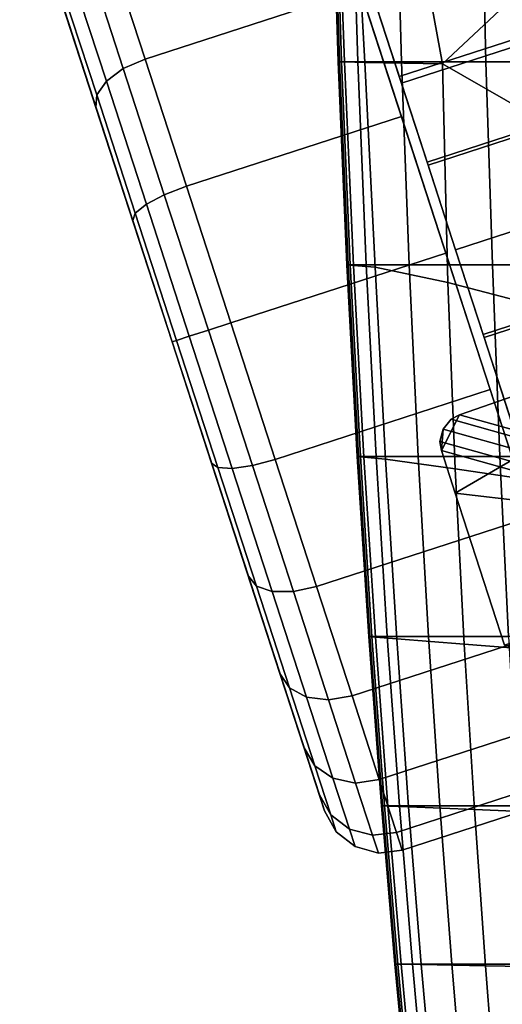
# Model space of a CAD drawing. Extents: x -360 to 348, y -364 to 320.
# Drawn here: x -359 to -336, y -127 to -79 of the extents above; entities that cross this region are included whole.
import ezdxf

# ---------------------------------------------------------------- set-up
doc = ezdxf.new("R2010")
doc.units = 0
doc.layers.add('KOVY_1', color=59, linetype='CONTINUOUS')
doc.layers.add('PLASTY_1', color=59, linetype='CONTINUOUS')

msp = doc.modelspace()

# ---------------------------------------------------------------- linework, layer by layer
at = {"layer": 'KOVY_1'}
for points in [[(-338.2817, -101.7783, 65.4745), (-322.3516, -92.4913, 66.5513), (-338.0739, -97.9645, 65.5567), (-338.9561, -99.7028, 65.4745)], [(-322.3516, -92.4913, 66.5513), (-338.2817, -101.7783, 65.4745), (-335.879, -109.1731, 65.4745), (-315.1302, -114.7173, 66.5512)], [(-334.2314, -99.0388, 83.433), (-338.0739, -97.9645, 65.5567), (-322.3516, -92.4913, 66.5513), (-319.2272, -93.4538, 85.7397)], [(-338.9561, -99.7028, 65.4745), (-338.0739, -97.9645, 65.5567), (-338.4745, -98.1786, 65.53), (-338.8762, -98.6584, 65.4983)], [(-334.5669, -99.273, 83.7103), (-334.9349, -99.7632, 83.8302), (-338.8762, -98.6584, 65.4983), (-338.4745, -98.1786, 65.53)], [(-334.2314, -99.0388, 83.433), (-334.5669, -99.273, 83.7103), (-338.4745, -98.1786, 65.53), (-338.0739, -97.9645, 65.5567)], [(-338.8762, -98.6584, 65.4983), (-339.024, -99.2614, 65.4788), (-338.9561, -99.7028, 65.4745)], [(-334.9349, -99.7632, 83.8302), (-335.1228, -100.3552, 83.6217), (-339.024, -99.2614, 65.4788), (-338.8762, -98.6584, 65.4983)], [(-335.1228, -100.3552, 83.6217), (-335.1249, -100.7779, 83.2906), (-338.9561, -99.7028, 65.4745), (-339.024, -99.2614, 65.4788)], [(-334.6635, -102.1978, 83.2906), (-338.2817, -101.7783, 65.4745), (-338.9561, -99.7028, 65.4745), (-335.1249, -100.7779, 83.2906)], [(-332.7295, -108.1503, 83.2906), (-335.879, -109.1731, 65.4745), (-338.2817, -101.7783, 65.4745), (-334.6635, -102.1978, 83.2906)]]:
    msp.add_3dface(points, dxfattribs=at)
at = {"layer": 'PLASTY_1'}
for points in [[(-346.8003, -65.2824, 33.9881), (-344.6408, -71.9284, 7.9081), (-340.9006, -83.4398, 53.08), (-342.9128, -77.2466, 50.3827)], [(-338.9019, -80.8707, 673.7662), (-332.8367, -75.179, 672.7132), (-336.3916, -67.0403, 672.9177), (-341.0018, -69.3848, 674.2271)], [(-338.9019, -80.8707, 673.7662), (-341.0018, -69.3848, 674.2271), (-343.2606, -70.2291, 676.7888), (-342.6833, -80.8044, 676.649)], [(-343.6725, -80.784, 679.9144), (-344.0628, -70.2999, 680.0621), (-344.3031, -70.3234, 683.5064), (-343.9755, -80.7772, 683.3289)], [(-343.9152, -80.7772, 686.8113), (-343.9755, -80.7772, 683.3289), (-344.3031, -70.3234, 683.5064), (-344.2421, -70.3234, 687.0297)], [(-343.9152, -80.7772, 686.8113), (-344.2421, -70.3234, 687.0297), (-344.1404, -70.3234, 690.5399), (-343.8147, -80.7772, 690.2809)], [(-343.0255, -80.7772, 693.5284), (-343.8147, -80.7772, 690.2809), (-344.1404, -70.3234, 690.5399), (-343.3417, -70.3234, 693.8254)], [(-343.6725, -80.784, 679.9144), (-342.6833, -80.8044, 676.649), (-343.2606, -70.2291, 676.7888), (-344.0628, -70.2999, 680.0621)], [(-343.0255, -80.7772, 693.5284), (-343.3417, -70.3234, 693.8254), (-341.1896, -70.3234, 696.6746), (-340.8987, -80.7772, 696.3445)], [(-336.7859, -80.7772, 698.5203), (-340.8987, -80.7772, 696.3445), (-341.1896, -70.3234, 696.6746), (-337.0275, -70.3234, 698.8758)], [(-336.7859, -80.7772, 698.5203), (-337.0275, -70.3234, 698.8758), (-330.1993, -70.3234, 700.2175), (-330.0383, -80.7772, 699.8465)], [(-352.0559, -94.4121, 27), (-359.2196, -72.3645, 20.7883), (-359.4723, -71.5868, 27)], [(-352.0559, -94.4121, 27), (-359.4723, -71.5868, 27), (-359.2196, -72.3645, 33.2117)], [(-322.9348, -75.6294, 52.5033), (-341.0049, -81.5007, 52.5033), (-342.2787, -77.5803, 50.6716), (-324.2086, -71.709, 50.6716)], [(-352.0559, -94.4121, 27), (-358.4787, -74.6448, 15), (-359.2196, -72.3645, 20.7883)], [(-352.0559, -94.4121, 27), (-359.2196, -72.3645, 33.2117), (-358.4787, -74.6448, 39)], [(-355.1024, -75.3276, 7.9081), (-353.3745, -80.6458, 3.6173), (-342.9128, -77.2466, 3.6173), (-344.6408, -71.9284, 7.9081)], [(-353.3745, -80.6458, 50.3827), (-355.1024, -75.3276, 46.0919), (-344.6408, -71.9284, 46.0919), (-342.9128, -77.2466, 50.3827)], [(-336.5817, -96.732, 0.92), (-344.6408, -71.9284, 7.9081), (-342.9128, -77.2466, 3.6173), (-338.7411, -90.0859)], [(-340.9006, -83.4398, 53.08), (-344.6408, -71.9284, 7.9081), (-336.5817, -96.732, 0.92), (-331.5155, -112.3242, 13.5)], [(-340.9034, -81.8129, 51.5588), (-322.8333, -75.9416, 51.5588), (-324.06, -72.1664, 49.7949), (-342.1301, -78.0378, 49.7949)], [(-352.0559, -94.4121, 27), (-357.3001, -78.2722, 10.0294), (-358.4787, -74.6448, 15)], [(-352.0559, -94.4121, 27), (-358.4787, -74.6448, 39), (-357.3001, -78.2722, 43.9706)], [(-338.9019, -80.8707, 673.7662), (-329.5447, -86.2494, 672.8098), (-325.9582, -80.7426, 672.4503), (-332.8367, -75.179, 672.7132)], [(-356.1444, -75.836, 8.0696), (-354.431, -81.1092, 3.8151), (-353.3745, -80.6458, 3.6173), (-355.1024, -75.3276, 7.9081)], [(-354.4311, -81.1092, 50.1849), (-356.1444, -75.836, 45.9304), (-355.1024, -75.3276, 46.0919), (-353.3745, -80.6458, 50.3827)], [(-321.5845, -79.785, 53.6232), (-339.6546, -85.6564, 53.6232), (-341.0049, -81.5007, 52.5033), (-322.9348, -75.6294, 52.5033)], [(-356.928, -76.5741, 8.5294), (-355.2562, -81.7192, 4.3783), (-354.431, -81.1092, 3.8151), (-356.1444, -75.836, 8.0696)], [(-355.2562, -81.7192, 49.6217), (-356.928, -76.5741, 45.4706), (-356.1444, -75.836, 45.9304), (-354.4311, -81.1092, 50.1849)], [(-339.6032, -85.8147, 52.6372), (-321.5331, -79.9434, 52.6372), (-322.8333, -75.9416, 51.5588), (-340.9034, -81.8129, 51.5588)], [(-357.3338, -77.4295, 9.2176), (-355.7243, -82.383, 5.2211), (-355.2562, -81.7192, 4.3783), (-356.928, -76.5741, 8.5294)], [(-355.7243, -82.383, 48.7788), (-357.3338, -77.4295, 44.7824), (-356.928, -76.5741, 45.4706), (-355.2562, -81.7192, 49.6217)], [(-357.3001, -78.2722, 10.0294), (-355.7641, -82.9995, 6.2154), (-355.7243, -82.383, 5.2211), (-357.3338, -77.4295, 9.2176)], [(-355.7641, -82.9995, 47.7846), (-357.3001, -78.2722, 43.9706), (-357.3338, -77.4295, 44.7824), (-355.7243, -82.383, 48.7788)], [(-351.3622, -86.839, 53.08), (-353.3745, -80.6458, 50.3827), (-342.9128, -77.2466, 50.3827), (-340.9006, -83.4398, 53.08)], [(-353.3745, -80.6458, 3.6173), (-351.3622, -86.839, 0.92), (-340.9006, -83.4398, 0.92), (-342.9128, -77.2466, 3.6173)], [(-342.9128, -77.2466, 3.6173), (-340.9006, -83.4398, 0.92), (-338.7411, -90.0859)], [(-341.0049, -81.5007, 52.5033), (-340.9034, -81.8129, 51.5588), (-342.1301, -78.0378, 49.7949), (-342.2787, -77.5803, 50.6716)], [(-352.0559, -94.4121, 27), (-355.7641, -82.9995, 6.2154), (-357.3001, -78.2722, 10.0294)], [(-352.0559, -94.4121, 27), (-357.3001, -78.2722, 43.9706), (-355.7641, -82.9995, 47.7846)], [(-320.1955, -84.0601, 54), (-338.2656, -89.9314, 54), (-339.6546, -85.6564, 53.6232), (-321.5845, -79.785, 53.6232)], [(-338.2656, -89.9314, 53), (-320.1955, -84.0601, 53), (-321.5331, -79.9434, 52.6372), (-339.6032, -85.8147, 52.6372)], [(-352.4358, -87.25, 52.8594), (-354.4311, -81.1092, 50.1849), (-353.3745, -80.6458, 50.3827), (-351.3622, -86.839, 53.08)], [(-354.431, -81.1092, 3.8151), (-352.4358, -87.25, 1.1406), (-351.3622, -86.839, 0.92), (-353.3745, -80.6458, 3.6173)], [(-343.9152, -80.7772, 686.8113), (-343.4948, -90.6607, 686.5306), (-343.5542, -90.6607, 683.1005), (-343.9755, -80.7772, 683.3289)], [(-343.6725, -80.784, 679.9144), (-343.9755, -80.7772, 683.3289), (-343.5542, -90.6607, 683.1005), (-343.2281, -90.6885, 679.7503)], [(-343.9152, -80.7772, 686.8113), (-343.8147, -80.7772, 690.2809), (-343.3959, -90.6607, 689.9479), (-343.4948, -90.6607, 686.5306)], [(-343.0255, -80.7772, 693.5284), (-342.6188, -90.6607, 693.1465), (-343.3959, -90.6607, 689.9479), (-343.8147, -80.7772, 690.2809)], [(-343.6725, -80.784, 679.9144), (-343.2281, -90.6885, 679.7503), (-342.1707, -90.7719, 676.5726), (-342.6833, -80.8044, 676.649)], [(-343.0255, -80.7772, 693.5284), (-340.8987, -80.7772, 696.3445), (-340.5248, -90.6607, 695.9202), (-342.6188, -90.6607, 693.1465)], [(-338.9019, -80.8707, 673.7662), (-342.6833, -80.8044, 676.649), (-342.1707, -90.7719, 676.5726), (-338.6348, -91.5214, 674.1307)], [(-336.7859, -80.7772, 698.5203), (-336.4752, -90.6607, 698.0632), (-340.5248, -90.6607, 695.9202), (-340.8987, -80.7772, 696.3445)], [(-338.9019, -80.8707, 673.7662), (-338.6348, -91.5214, 674.1307), (-330.8734, -93.5477, 672.9877), (-329.5447, -86.2494, 672.8098)], [(-336.7859, -80.7772, 698.5203), (-330.0383, -80.7772, 699.8465), (-329.8314, -90.6607, 699.3694), (-336.4752, -90.6607, 698.0632)], [(-355.2562, -81.7192, 4.3783), (-353.3094, -87.7108, 1.7687), (-352.4358, -87.25, 1.1406), (-354.431, -81.1092, 3.8151)], [(-353.3094, -87.7108, 52.2313), (-355.2562, -81.7192, 49.6217), (-354.4311, -81.1092, 50.1849), (-352.4358, -87.25, 52.8594)], [(-355.7243, -82.383, 5.2211), (-353.8501, -88.1514, 2.7088), (-353.3094, -87.7108, 1.7687), (-355.2562, -81.7192, 4.3783)], [(-353.8501, -88.1513, 51.2912), (-355.7243, -82.383, 48.7788), (-355.2562, -81.7192, 49.6217), (-353.3094, -87.7108, 52.2313)], [(-339.6546, -85.6564, 53.6232), (-339.6032, -85.8147, 52.6372), (-340.9034, -81.8129, 51.5588), (-341.0049, -81.5007, 52.5033)], [(-355.7641, -82.9995, 6.2154), (-353.9754, -88.5045, 3.8178), (-353.8501, -88.1514, 2.7088), (-355.7243, -82.383, 5.2211)], [(-353.9754, -88.5045, 50.1822), (-355.7641, -82.9995, 47.7846), (-355.7243, -82.383, 48.7788), (-353.8501, -88.1513, 51.2912)], [(-352.0559, -94.4121, 27), (-353.9754, -88.5045, 3.8178), (-355.7641, -82.9995, 6.2154)], [(-352.0559, -94.4121, 27), (-355.7641, -82.9995, 47.7846), (-353.9754, -88.5045, 50.1822)], [(-349.2027, -93.4851, 54), (-351.3622, -86.839, 53.08), (-340.9006, -83.4398, 53.08), (-338.7411, -90.0859, 54)], [(-351.3622, -86.839, 0.92), (-349.2027, -93.4851), (-338.7411, -90.0859), (-340.9006, -83.4398, 0.92)], [(-340.9006, -83.4398, 53.08), (-334.5694, -102.9252, 50.3827), (-336.5817, -96.732, 53.08), (-338.7411, -90.0859, 54)], [(-340.9006, -83.4398, 53.08), (-331.5155, -112.3242, 13.5), (-330.6819, -114.8894, 33.9881), (-334.5694, -102.9252, 50.3827)], [(-318.8065, -88.3351, 53.6232), (-336.8766, -94.2064, 53.6232), (-338.2656, -89.9314, 54), (-320.1955, -84.0601, 54)], [(-336.928, -94.0481, 52.6372), (-318.8579, -88.1767, 52.6372), (-320.1955, -84.0601, 53), (-338.2656, -89.9314, 53)], [(-338.2656, -89.9314, 54), (-338.2656, -89.9314, 53), (-339.6032, -85.8147, 52.6372), (-339.6546, -85.6564, 53.6232)], [(-352.4358, -87.25, 1.1406), (-350.2946, -93.8399, 0.2284), (-349.2027, -93.4851), (-351.3622, -86.839, 0.92)], [(-350.2946, -93.8399, 53.7716), (-352.4358, -87.25, 52.8594), (-351.3622, -86.839, 53.08), (-349.2027, -93.4851, 54)], [(-353.8501, -88.1514, 2.7088), (-351.8387, -94.3416, 1.852), (-351.2202, -94.1406, 0.8787), (-353.3094, -87.7108, 1.7687)], [(-351.8387, -94.3416, 52.148), (-353.8501, -88.1513, 51.2912), (-353.3094, -87.7108, 52.2313), (-351.2202, -94.1406, 53.1213)], [(-353.3094, -87.7108, 1.7687), (-351.2202, -94.1406, 0.8787), (-350.2946, -93.8399, 0.2284), (-352.4358, -87.25, 1.1406)], [(-351.2202, -94.1406, 53.1213), (-353.3094, -87.7108, 52.2313), (-352.4358, -87.25, 52.8594), (-350.2946, -93.8399, 53.7716)], [(-352.0559, -94.4121, 51), (-353.9754, -88.5045, 50.1822), (-353.8501, -88.1513, 51.2912), (-351.8387, -94.3416, 52.148)], [(-353.9754, -88.5045, 3.8178), (-352.0559, -94.4121, 3), (-351.8387, -94.3416, 1.852), (-353.8501, -88.1514, 2.7088)], [(-335.6277, -98.0498, 51.5588), (-317.5577, -92.1785, 51.5588), (-318.8579, -88.1767, 52.6372), (-336.928, -94.0481, 52.6372)], [(-352.0559, -94.4121, 27), (-352.0559, -94.4121, 3), (-353.9754, -88.5045, 3.8178)], [(-352.0559, -94.4121, 27), (-353.9754, -88.5045, 50.1822), (-352.0559, -94.4121, 51)], [(-317.4562, -92.4908, 52.5033), (-335.5263, -98.3621, 52.5033), (-336.8766, -94.2064, 53.6232), (-318.8065, -88.3351, 53.6232)], [(-347.0433, -100.1312, 53.08), (-349.2027, -93.4851, 54), (-338.7411, -90.0859, 54), (-336.5817, -96.732, 53.08)], [(-349.2027, -93.4851), (-347.0433, -100.1312, 0.92), (-336.5817, -96.732, 0.92), (-338.7411, -90.0859)], [(-336.8766, -94.2064, 53.6232), (-336.928, -94.0481, 52.6372), (-338.2656, -89.9314, 53), (-338.2656, -89.9314, 54)], [(-342.7272, -100.0205, 679.5587), (-343.2281, -90.6885, 679.7503), (-343.5542, -90.6607, 683.1005), (-343.0537, -99.9846, 682.83)], [(-342.9955, -99.9846, 686.1982), (-343.0537, -99.9846, 682.83), (-343.5542, -90.6607, 683.1005), (-343.4948, -90.6607, 686.5306)], [(-342.9955, -99.9846, 686.1982), (-343.4948, -90.6607, 686.5306), (-343.3959, -90.6607, 689.9479), (-342.8984, -99.9846, 689.5538)], [(-342.1356, -99.9846, 692.6946), (-342.8984, -99.9846, 689.5538), (-343.3959, -90.6607, 689.9479), (-342.6188, -90.6607, 693.1465)], [(-342.7272, -100.0205, 679.5587), (-341.67, -100.1283, 676.4937), (-342.1707, -90.7719, 676.5726), (-343.2281, -90.6885, 679.7503)], [(-342.1356, -99.9846, 692.6946), (-342.6188, -90.6607, 693.1465), (-340.5248, -90.6607, 695.9202), (-340.0801, -99.9846, 695.4183)], [(-338.2791, -100.5879, 674.1472), (-338.6348, -91.5214, 674.1307), (-342.1707, -90.7719, 676.5726), (-341.67, -100.1283, 676.4937)], [(-336.1052, -99.9846, 697.5226), (-340.0801, -99.9846, 695.4183), (-340.5248, -90.6607, 695.9202), (-336.4752, -90.6607, 698.0632)], [(-336.1052, -99.9846, 697.5226), (-336.4752, -90.6607, 698.0632), (-329.8314, -90.6607, 699.3694), (-329.5838, -99.9846, 698.8053)], [(-338.2791, -100.5879, 674.1472), (-330.951, -101.6794, 673.0317), (-330.8734, -93.5477, 672.9877), (-338.6348, -91.5214, 674.1307)], [(-351.2202, -94.1406, 0.8787), (-349.131, -100.5704, 1.7687), (-348.1534, -100.4297, 1.1406), (-350.2946, -93.8399, 0.2284)], [(-349.1311, -100.5704, 52.2313), (-351.2202, -94.1406, 53.1213), (-350.2946, -93.8399, 53.7716), (-348.1534, -100.4297, 52.8594)], [(-350.2946, -93.8399, 0.2284), (-348.1534, -100.4297, 1.1406), (-347.0433, -100.1312, 0.92), (-349.2027, -93.4851)], [(-348.1534, -100.4297, 52.8594), (-350.2946, -93.8399, 53.7716), (-349.2027, -93.4851, 54), (-347.0433, -100.1312, 53.08)], [(-352.0559, -94.4121, 3), (-350.1364, -100.3198, 3.8178), (-349.8274, -100.5318, 2.7088), (-351.8387, -94.3416, 1.852)], [(-350.1364, -100.3198, 50.1822), (-352.0559, -94.4121, 51), (-351.8387, -94.3416, 52.148), (-349.8274, -100.5318, 51.2912)], [(-352.0559, -94.4121, 27), (-348.3477, -105.8248, 47.7846), (-346.8117, -110.5521, 43.9706)], [(-352.0559, -94.4121, 27), (-350.1364, -100.3198, 3.8178), (-352.0559, -94.4121, 3)], [(-352.0559, -94.4121, 27), (-350.1364, -100.3198, 50.1822), (-348.3477, -105.8248, 47.7846)], [(-352.0559, -94.4121, 27), (-348.3477, -105.8248, 6.2154), (-350.1364, -100.3198, 3.8178)], [(-352.0559, -94.4121, 27), (-352.0559, -94.4121, 51), (-350.1364, -100.3198, 50.1822)], [(-352.0559, -94.4121, 27), (-346.8117, -110.5521, 10.0294), (-348.3477, -105.8248, 6.2154)], [(-352.0559, -94.4121, 27), (-345.6331, -114.1795, 15), (-346.8117, -110.5521, 10.0294)], [(-352.0559, -94.4121, 27), (-344.8922, -116.4597, 20.7883), (-345.6331, -114.1795, 15)], [(-352.0559, -94.4121, 27), (-344.6395, -117.2375, 27), (-344.8922, -116.4597, 20.7883)], [(-352.0559, -94.4121, 27), (-344.8922, -116.4597, 33.2117), (-344.6395, -117.2375, 27)], [(-352.0559, -94.4121, 27), (-345.6331, -114.1795, 39), (-344.8922, -116.4597, 33.2117)], [(-352.0559, -94.4121, 27), (-346.8117, -110.5521, 43.9706), (-345.6331, -114.1795, 39)], [(-351.8387, -94.3416, 1.852), (-349.8274, -100.5318, 2.7088), (-349.131, -100.5704, 1.7687), (-351.2202, -94.1406, 0.8787)], [(-349.8274, -100.5318, 51.2912), (-351.8387, -94.3416, 52.148), (-351.2202, -94.1406, 53.1213), (-349.1311, -100.5704, 52.2313)], [(-335.5263, -98.3621, 52.5033), (-335.6277, -98.0498, 51.5588), (-336.928, -94.0481, 52.6372), (-336.8766, -94.2064, 53.6232)], [(-345.031, -106.3243, 50.3827), (-347.0433, -100.1312, 53.08), (-336.5817, -96.732, 53.08), (-334.5694, -102.9252, 50.3827)], [(-347.0433, -100.1312, 0.92), (-345.031, -106.3243, 3.6173), (-334.5694, -102.9252, 3.6173), (-336.5817, -96.732, 0.92)], [(-331.5155, -112.3242, 13.5), (-336.5817, -96.732, 0.92), (-334.5694, -102.9252, 3.6173), (-332.8414, -108.2434, 7.9081)], [(-346.1581, -106.5705, 50.1849), (-348.1534, -100.4297, 52.8594), (-347.0433, -100.1312, 53.08), (-345.031, -106.3243, 50.3827)], [(-348.1534, -100.4297, 1.1406), (-346.1581, -106.5705, 3.8151), (-345.031, -106.3243, 3.6173), (-347.0433, -100.1312, 0.92)], [(-342.9955, -99.9846, 686.1982), (-342.4314, -108.7599, 685.8248), (-342.4884, -108.7599, 682.5258), (-343.0537, -99.9846, 682.83)], [(-342.7272, -100.0205, 679.5587), (-343.0537, -99.9846, 682.83), (-342.4884, -108.7599, 682.5258), (-342.1675, -108.7875, 679.3284)], [(-342.9955, -99.9846, 686.1982), (-342.8984, -99.9846, 689.5538), (-342.3363, -108.7599, 689.1115), (-342.4314, -108.7599, 685.8248)], [(-342.1356, -99.9846, 692.6946), (-341.5895, -108.7599, 692.1877), (-342.3363, -108.7599, 689.1115), (-342.8984, -99.9846, 689.5538)], [(-342.7272, -100.0205, 679.5587), (-342.1675, -108.7875, 679.3284), (-341.1287, -108.8702, 676.3463), (-341.67, -100.1283, 676.4937)], [(-342.1356, -99.9846, 692.6946), (-340.0801, -99.9846, 695.4183), (-339.5772, -108.7599, 694.8555), (-341.5895, -108.7599, 692.1877)], [(-338.2791, -100.5879, 674.1472), (-341.67, -100.1283, 676.4937), (-341.1287, -108.8702, 676.3463), (-337.8437, -109.1294, 674.0699)], [(-336.1052, -99.9846, 697.5226), (-335.6856, -108.7599, 696.9166), (-339.5772, -108.7599, 694.8555), (-340.0801, -99.9846, 695.4183)], [(-336.1052, -99.9846, 697.5226), (-329.5838, -99.9846, 698.8053), (-329.301, -108.7599, 698.1729), (-335.6856, -108.7599, 696.9166)], [(-348.3477, -105.8248, 47.7846), (-350.1364, -100.3198, 50.1822), (-349.8274, -100.5318, 51.2912), (-347.9532, -106.3002, 48.7789)], [(-350.1364, -100.3198, 3.8178), (-348.3477, -105.8248, 6.2154), (-347.9531, -106.3002, 5.2211), (-349.8274, -100.5318, 2.7088)], [(-347.9532, -106.3002, 48.7789), (-349.8274, -100.5318, 51.2912), (-349.1311, -100.5704, 52.2313), (-347.1843, -106.562, 49.6217)], [(-349.8274, -100.5318, 2.7088), (-347.9531, -106.3002, 5.2211), (-347.1843, -106.562, 4.3783), (-349.131, -100.5704, 1.7687)], [(-347.1843, -106.562, 49.6217), (-349.1311, -100.5704, 52.2313), (-348.1534, -100.4297, 52.8594), (-346.1581, -106.5705, 50.1849)], [(-349.131, -100.5704, 1.7687), (-347.1843, -106.562, 4.3783), (-346.1581, -106.5705, 3.8151), (-348.1534, -100.4297, 1.1406)], [(-338.2791, -100.5879, 674.1472), (-337.8437, -109.1294, 674.0699), (-330.7842, -109.6866, 672.9899), (-330.951, -101.6794, 673.0317)], [(-343.303, -111.6425, 46.0919), (-345.031, -106.3243, 50.3827), (-334.5694, -102.9252, 50.3827), (-332.8414, -108.2434, 46.0919)], [(-345.031, -106.3243, 3.6173), (-343.303, -111.6425, 7.9081), (-332.8414, -108.2434, 7.9081), (-334.5694, -102.9252, 3.6173)], [(-346.8117, -110.5521, 43.9706), (-348.3477, -105.8248, 47.7846), (-347.9532, -106.3002, 48.7789), (-346.3437, -111.2536, 44.7824)], [(-348.3477, -105.8248, 6.2154), (-346.8117, -110.5521, 10.0294), (-346.3437, -111.2536, 9.2176), (-347.9531, -106.3002, 5.2211)], [(-346.3437, -111.2536, 44.7824), (-347.9532, -106.3002, 48.7789), (-347.1843, -106.562, 49.6217), (-345.5125, -111.7072, 45.4706)], [(-347.9531, -106.3002, 5.2211), (-346.3437, -111.2536, 9.2176), (-345.5125, -111.7072, 8.5294), (-347.1843, -106.562, 4.3783)], [(-344.4448, -111.8437, 45.9304), (-346.1581, -106.5705, 50.1849), (-345.031, -106.3243, 50.3827), (-343.303, -111.6425, 46.0919)], [(-346.1581, -106.5705, 3.8151), (-344.4448, -111.8438, 8.0696), (-343.303, -111.6425, 7.9081), (-345.031, -106.3243, 3.6173)], [(-345.5125, -111.7072, 45.4706), (-347.1843, -106.562, 49.6217), (-346.1581, -106.5705, 50.1849), (-344.4448, -111.8437, 45.9304)], [(-347.1843, -106.562, 4.3783), (-345.5125, -111.7072, 8.5294), (-344.4448, -111.8438, 8.0696), (-346.1581, -106.5705, 3.8151)], [(-341.9771, -115.7233, 40.5), (-343.303, -111.6425, 46.0919), (-332.8414, -108.2434, 46.0919), (-331.5155, -112.3242, 40.5)], [(-343.303, -111.6425, 7.9081), (-341.9771, -115.7233, 13.5), (-331.5155, -112.3242, 13.5), (-332.8414, -108.2434, 7.9081)], [(-341.817, -116.9973, 685.4212), (-341.8727, -116.9973, 682.1965), (-342.4884, -108.7599, 682.5258), (-342.4314, -108.7599, 685.8248)], [(-341.5603, -117.0111, 679.0717), (-342.1675, -108.7875, 679.3284), (-342.4884, -108.7599, 682.5258), (-341.8727, -116.9973, 682.1965)], [(-341.817, -116.9973, 685.4212), (-342.4314, -108.7599, 685.8248), (-342.3363, -108.7599, 689.1115), (-341.7241, -116.9973, 688.6339)], [(-340.9944, -116.9973, 691.6409), (-341.7241, -116.9973, 688.6339), (-342.3363, -108.7599, 689.1115), (-341.5895, -108.7599, 692.1877)], [(-341.5603, -117.0111, 679.0717), (-340.5486, -117.0524, 676.1586), (-341.1287, -108.8702, 676.3463), (-342.1675, -108.7875, 679.3284)], [(-340.9944, -116.9973, 691.6409), (-341.5895, -108.7599, 692.1877), (-339.5772, -108.7599, 694.8555), (-339.0284, -116.9973, 694.2485)], [(-335.2263, -116.9973, 696.2632), (-339.0284, -116.9973, 694.2485), (-339.5772, -108.7599, 694.8555), (-335.6856, -108.7599, 696.9166)], [(-337.3495, -117.1821, 673.9395), (-337.8437, -109.1294, 674.0699), (-341.1287, -108.8702, 676.3463), (-340.5486, -117.0524, 676.1586)], [(-337.3495, -117.1821, 673.9395), (-330.4745, -117.4606, 672.8964), (-330.7842, -109.6866, 672.9899), (-337.8437, -109.1294, 674.0699)], [(-346.8117, -110.5521, 10.0294), (-345.6331, -114.1795, 15), (-345.1087, -115.0545, 14.426), (-346.3437, -111.2536, 9.2176)], [(-345.6331, -114.1795, 39), (-346.8117, -110.5521, 43.9706), (-346.3437, -111.2536, 44.7824), (-345.1087, -115.0545, 39.574)], [(-345.1087, -115.0545, 39.574), (-346.3437, -111.2536, 44.7824), (-345.5125, -111.7072, 45.4706), (-344.2297, -115.6552, 40.0607)], [(-346.3437, -111.2536, 9.2176), (-345.1087, -115.0545, 14.426), (-344.2297, -115.6552, 13.9393), (-345.5125, -111.7072, 8.5294)], [(-343.1301, -115.89, 40.3858), (-344.4448, -111.8437, 45.9304), (-343.303, -111.6425, 46.0919), (-341.9771, -115.7233, 40.5)], [(-344.4448, -111.8438, 8.0696), (-343.1301, -115.89, 13.6142), (-341.9771, -115.7233, 13.5), (-343.303, -111.6425, 7.9081)], [(-344.2297, -115.6552, 40.0607), (-345.5125, -111.7072, 45.4706), (-344.4448, -111.8437, 45.9304), (-343.1301, -115.89, 40.3858)], [(-345.5125, -111.7072, 8.5294), (-344.2297, -115.6552, 13.9393), (-343.1301, -115.89, 13.6142), (-344.4448, -111.8438, 8.0696)], [(-341.9771, -115.7233, 13.5), (-341.1436, -118.2886, 20.0119), (-330.6819, -114.8895, 20.0119), (-331.5155, -112.3242, 13.5)], [(-341.1436, -118.2886, 33.9881), (-341.9771, -115.7233, 40.5), (-331.5155, -112.3242, 40.5), (-330.6819, -114.8894, 33.9881)], [(-345.6331, -114.1795, 15), (-344.8922, -116.4597, 20.7883), (-344.3323, -117.4438, 20.4912), (-345.1087, -115.0545, 14.426)], [(-344.8922, -116.4597, 33.2117), (-345.6331, -114.1795, 39), (-345.1087, -115.0545, 39.574), (-344.3323, -117.4438, 33.5088)], [(-340.8593, -119.1636, 27), (-341.1436, -118.2886, 33.9881), (-330.6819, -114.8894, 33.9881), (-330.3976, -115.7644, 27)], [(-341.1436, -118.2886, 20.0119), (-340.8593, -119.1636, 27), (-330.3976, -115.7644, 27), (-330.6819, -114.8895, 20.0119)], [(-345.1087, -115.0545, 14.426), (-344.3323, -117.4438, 20.4912), (-343.4233, -118.137, 20.2393), (-344.2297, -115.6552, 13.9393)], [(-344.3323, -117.4438, 33.5088), (-345.1087, -115.0545, 39.574), (-344.2297, -115.6552, 40.0607), (-343.4233, -118.137, 33.7607)], [(-344.2297, -115.6552, 13.9393), (-343.4233, -118.137, 20.2393), (-342.3036, -118.4336, 20.071), (-343.1301, -115.89, 13.6142)], [(-343.4233, -118.137, 33.7607), (-344.2297, -115.6552, 40.0607), (-343.1301, -115.89, 40.3858), (-342.3036, -118.4336, 33.929)], [(-343.1301, -115.89, 13.6142), (-342.3036, -118.4336, 20.071), (-341.1436, -118.2886, 20.0119), (-341.9771, -115.7233, 13.5)], [(-342.3036, -118.4336, 33.929), (-343.1301, -115.89, 40.3858), (-341.9771, -115.7233, 40.5), (-341.1436, -118.2886, 33.9881)], [(-344.8922, -116.4597, 20.7883), (-344.6395, -117.2375, 27), (-344.0676, -118.2588, 27), (-344.3323, -117.4438, 20.4912)], [(-344.6395, -117.2375, 27), (-344.8922, -116.4597, 33.2117), (-344.3323, -117.4438, 33.5088), (-344.0676, -118.2588, 27)], [(-341.817, -116.9973, 685.4212), (-341.1666, -124.7076, 684.998), (-341.221, -124.7076, 681.8506), (-341.8727, -116.9973, 682.1965)], [(-341.5603, -117.0111, 679.0717), (-341.8727, -116.9973, 682.1965), (-341.221, -124.7076, 681.8506), (-340.9168, -124.7131, 678.801)], [(-341.817, -116.9973, 685.4212), (-341.7241, -116.9973, 688.6339), (-341.076, -124.7076, 688.1339), (-341.1666, -124.7076, 684.998)], [(-340.9944, -116.9973, 691.6409), (-340.3642, -124.7076, 691.0688), (-341.076, -124.7076, 688.1339), (-341.7241, -116.9973, 688.6339)], [(-341.5603, -117.0111, 679.0717), (-340.9168, -124.7131, 678.801), (-339.9319, -124.7297, 675.9588), (-340.5486, -117.0524, 676.1586)], [(-340.9944, -116.9973, 691.6409), (-339.0284, -116.9973, 694.2485), (-338.4461, -124.7076, 693.6141), (-340.3642, -124.7076, 691.0688)], [(-337.3495, -117.1821, 673.9395), (-340.5486, -117.0524, 676.1586), (-339.9319, -124.7297, 675.9588), (-336.8171, -124.7815, 673.7964)], [(-335.2263, -116.9973, 696.2632), (-334.7368, -124.7076, 695.5805), (-338.4461, -124.7076, 693.6141), (-339.0284, -116.9973, 694.2485)], [(-337.3495, -117.1821, 673.9395), (-336.8171, -124.7815, 673.7964), (-330.1235, -124.8929, 672.7859), (-330.4745, -117.4606, 672.8964)], [(-344.3323, -117.4438, 20.4912), (-344.0676, -118.2588, 27), (-343.1483, -118.9835, 27), (-343.4233, -118.137, 20.2393)], [(-344.0676, -118.2588, 27), (-344.3323, -117.4438, 33.5088), (-343.4233, -118.137, 33.7607), (-343.1483, -118.9835, 27)], [(-343.4233, -118.137, 20.2393), (-343.1483, -118.9835, 27), (-342.0217, -119.3012, 27), (-342.3036, -118.4336, 20.071)], [(-343.1483, -118.9835, 27), (-343.4233, -118.137, 33.7607), (-342.3036, -118.4336, 33.929), (-342.0217, -119.3012, 27)], [(-342.3036, -118.4336, 20.071), (-342.0217, -119.3012, 27), (-340.8593, -119.1636, 27), (-341.1436, -118.2886, 20.0119)], [(-342.0217, -119.3012, 27), (-342.3036, -118.4336, 33.929), (-341.1436, -118.2886, 33.9881), (-340.8593, -119.1636, 27)], [(-340.2515, -131.903, 678.5227), (-340.9168, -124.7131, 678.801), (-341.221, -124.7076, 681.8506), (-340.5476, -131.9017, 681.4966)], [(-340.4946, -131.9017, 684.5662), (-340.5476, -131.9017, 681.4966), (-341.221, -124.7076, 681.8506), (-341.1666, -124.7076, 684.998)], [(-340.4946, -131.9017, 684.5662), (-341.1666, -124.7076, 684.998), (-341.076, -124.7076, 688.1339), (-340.4063, -131.9017, 687.6243)], [(-339.7125, -131.9017, 690.4866), (-340.4063, -131.9017, 687.6243), (-341.076, -124.7076, 688.1339), (-340.3642, -124.7076, 691.0688)], [(-340.2515, -131.903, 678.5227), (-339.2924, -131.9072, 675.7515), (-339.9319, -124.7297, 675.9588), (-340.9168, -124.7131, 678.801)], [(-339.7125, -131.9017, 690.4866), (-340.3642, -124.7076, 691.0688), (-338.4461, -124.7076, 693.6141), (-337.8428, -131.9017, 692.9689)], [(-336.2594, -131.9202, 673.6444), (-336.8171, -124.7815, 673.7964), (-339.9319, -124.7297, 675.9588), (-339.2924, -131.9072, 675.7515)], [(-334.2271, -131.9017, 694.8866), (-337.8428, -131.9017, 692.9689), (-338.4461, -124.7076, 693.6141), (-334.7368, -124.7076, 695.5805)], [(-336.2594, -131.9202, 673.6444), (-329.7414, -131.948, 672.6629), (-330.1235, -124.8929, 672.7859), (-336.8171, -124.7815, 673.7964)]]:
    msp.add_3dface(points, dxfattribs=at)

doc.saveas('drawing.dxf')
